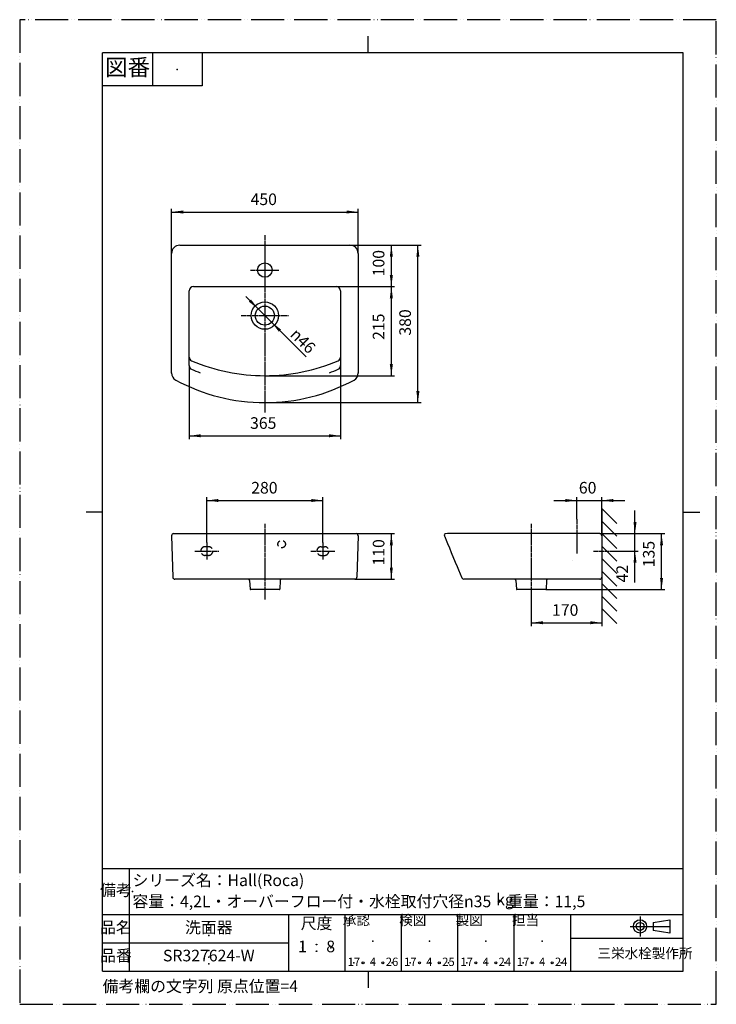
# Model space of a CAD drawing. Units: millimetres. Extents: x 0 to 1680, y 0 to 2376.
import ezdxf

# ---------------------------------------------------------------- set-up
doc = ezdxf.new("R2010")
doc.units = ezdxf.units.MM
for name, pattern in [('DASH_CENTER', [14, 11, -1, 1, -1]), ('DOT_CENTER', [14, 12, -1, 0, -1]), ('HIDDEN_4', [23, 15, -8]), ('PHANTOM', [13, 10, -1, 0, -1, 0, -1])]:
    doc.linetypes.add(name, pattern=pattern)
for name, color, linetype in [('1', 7, 'Continuous'), ('Capa_0', 7, 'Continuous'), ('CAPA_1', 7, 'Continuous'), ('NONAME', 7, 'Continuous'), ('SR327622-W', 7, 'Continuous'), ('Y50750H', 7, 'Continuous'), ('その他', 7, 'Continuous')]:
    doc.layers.add(name, color=color, linetype=linetype)
doc.styles.add('CONVERTER_11', font='MS Mincho.ttf', dxfattribs={"width": 0.89})
doc.styles.add('CONVERTER_12', font='txt.shx', dxfattribs={"width": 0.9})
doc.dimstyles.new('ME10_DIM_10', dxfattribs={"dimtxt": 28, "dimasz": 28, "dimexe": 8, "dimexo": 0, "dimgap": 8, "dimtad": 1, "dimdsep": 46, "dimtxsty": 'CONVERTER_12', "dimsah": 1, "dimcen": 0.09, "dimclrd": 2, "dimclre": 2, "dimclrt": 7, "dimadec": 0, "dimazin": 0, "dimtfac": 1, "dimtdec": 4, "dimtix": 1, "dimtmove": 0, "dimatfit": 3, "dimfxl": 1, "dimtolj": 1, "dimtzin": 0, "dimarcsym": 0})
doc.dimstyles.new('ME10_DIM_11', dxfattribs={"dimtxt": 28, "dimasz": 28, "dimexe": 8, "dimexo": 0, "dimgap": 8, "dimtad": 1, "dimdsep": 46, "dimtxsty": 'CONVERTER_12', "dimsah": 1, "dimcen": 0.09, "dimclrd": 2, "dimclre": 2, "dimclrt": 7, "dimadec": 0, "dimazin": 0, "dimtfac": 1, "dimtdec": 4, "dimtix": 1, "dimtmove": 0, "dimatfit": 3, "dimfxl": 1, "dimtolj": 1, "dimtzin": 0, "dimarcsym": 0})
doc.dimstyles.new('ME10_DIM_12', dxfattribs={"dimtxt": 28, "dimasz": 28, "dimexe": 8, "dimexo": 0, "dimgap": 8, "dimtad": 1, "dimdsep": 46, "dimtxsty": 'CONVERTER_12', "dimsah": 1, "dimcen": 0.09, "dimclrd": 2, "dimclre": 2, "dimclrt": 7, "dimadec": 0, "dimazin": 0, "dimtfac": 1, "dimtdec": 4, "dimtix": 1, "dimtmove": 0, "dimatfit": 3, "dimfxl": 1, "dimtolj": 1, "dimtzin": 0, "dimarcsym": 0})
doc.dimstyles.new('ME10_DIM_13', dxfattribs={"dimtxt": 28, "dimasz": 28, "dimexe": 8, "dimexo": 0, "dimgap": 8, "dimtad": 1, "dimdsep": 46, "dimtxsty": 'CONVERTER_12', "dimsah": 1, "dimcen": 0.09, "dimclrd": 2, "dimclre": 2, "dimclrt": 7, "dimadec": 0, "dimazin": 0, "dimtfac": 1, "dimtdec": 4, "dimtix": 1, "dimtmove": 0, "dimatfit": 3, "dimfxl": 1, "dimtolj": 1, "dimtzin": 0, "dimarcsym": 0})
doc.dimstyles.new('ME10_DIM_14', dxfattribs={"dimtxt": 28, "dimasz": 28, "dimexe": 8, "dimexo": 0, "dimgap": 8, "dimtad": 1, "dimdsep": 46, "dimtxsty": 'CONVERTER_12', "dimsah": 1, "dimcen": 0.09, "dimclrd": 2, "dimclre": 2, "dimclrt": 7, "dimadec": 0, "dimazin": 0, "dimtfac": 1, "dimtdec": 4, "dimtix": 1, "dimtmove": 0, "dimatfit": 3, "dimfxl": 1, "dimtolj": 1, "dimtzin": 0, "dimarcsym": 0})
doc.dimstyles.new('ME10_DIM_15', dxfattribs={"dimtxt": 28, "dimasz": 28, "dimexe": 8, "dimexo": 0, "dimgap": 8, "dimtad": 1, "dimdsep": 46, "dimtxsty": 'CONVERTER_12', "dimsah": 1, "dimcen": 0.09, "dimclrd": 2, "dimclre": 2, "dimclrt": 7, "dimadec": 0, "dimazin": 0, "dimtfac": 1, "dimtdec": 4, "dimtix": 1, "dimtmove": 0, "dimatfit": 3, "dimfxl": 1, "dimtolj": 1, "dimtzin": 0, "dimarcsym": 0})
doc.dimstyles.new('ME10_DIM_16', dxfattribs={"dimtxt": 28, "dimasz": 28, "dimexe": 8, "dimexo": 0, "dimgap": 8, "dimtad": 1, "dimdsep": 46, "dimtxsty": 'CONVERTER_12', "dimsah": 1, "dimcen": 0.09, "dimclrd": 2, "dimclre": 2, "dimclrt": 7, "dimadec": 0, "dimazin": 0, "dimtfac": 1, "dimtdec": 4, "dimtix": 1, "dimtmove": 0, "dimatfit": 3, "dimfxl": 1, "dimtolj": 1, "dimtzin": 0, "dimarcsym": 0})
doc.dimstyles.new('ME10_DIM_17', dxfattribs={"dimtxt": 28, "dimasz": 28, "dimexe": 8, "dimexo": 0, "dimgap": 8, "dimtad": 1, "dimdsep": 46, "dimtxsty": 'CONVERTER_12', "dimsah": 1, "dimcen": 0.09, "dimclrd": 2, "dimclre": 2, "dimclrt": 7, "dimadec": 0, "dimazin": 0, "dimtfac": 1, "dimtdec": 4, "dimtix": 1, "dimtmove": 0, "dimatfit": 3, "dimfxl": 1, "dimtolj": 1, "dimtzin": 0, "dimarcsym": 0})
doc.dimstyles.new('ME10_DIM_18', dxfattribs={"dimtxt": 28, "dimasz": 28, "dimexe": 8, "dimexo": 0, "dimgap": 8, "dimtad": 1, "dimdsep": 46, "dimtxsty": 'CONVERTER_12', "dimsah": 1, "dimcen": 0.09, "dimclrd": 2, "dimclre": 2, "dimclrt": 7, "dimadec": 0, "dimazin": 0, "dimtfac": 1, "dimtdec": 4, "dimtix": 1, "dimtmove": 0, "dimatfit": 3, "dimfxl": 1, "dimtolj": 1, "dimtzin": 0, "dimarcsym": 0})
doc.dimstyles.new('ME10_DIM_19', dxfattribs={"dimtxt": 28, "dimasz": 28, "dimexe": 8, "dimexo": 0, "dimgap": 8, "dimtad": 1, "dimdsep": 46, "dimtxsty": 'CONVERTER_12', "dimsah": 1, "dimcen": 0.09, "dimclrd": 2, "dimclre": 2, "dimclrt": 7, "dimadec": 0, "dimazin": 0, "dimtfac": 1, "dimtdec": 4, "dimtix": 1, "dimtmove": 0, "dimatfit": 3, "dimfxl": 1, "dimtolj": 1, "dimtzin": 0, "dimarcsym": 0})
doc.dimstyles.new('ME10_DIM_20', dxfattribs={"dimtxt": 28, "dimasz": 28, "dimexe": 8, "dimexo": 0, "dimgap": 8, "dimtad": 1, "dimdsep": 46, "dimtxsty": 'CONVERTER_12', "dimsah": 1, "dimcen": 0.09, "dimclrd": 2, "dimclre": 2, "dimclrt": 7, "dimadec": 0, "dimazin": 0, "dimtfac": 1, "dimtdec": 4, "dimtix": 1, "dimtmove": 0, "dimatfit": 3, "dimfxl": 1, "dimtolj": 1, "dimtzin": 0, "dimarcsym": 0})

# ---------------------------------------------------------------- blocks, each defined once
blk = doc.blocks.new('block_74', base_point=(9912.9, 7220.7))
at = {"layer": '1', "color": 2, "linetype": 'Continuous'}
blk.add_line((1403.9, 1196.2), (1404, 929.7), dxfattribs=at)
at = {"layer": 'Capa_0', "color": 2, "linetype": 'Continuous'}
for points in [[(1440, 1160.1), (1403.9, 1196.2)], [(1440, 1130), (1403.9, 1166)], [(1440, 1099.8), (1403.9, 1135.9)], [(1440, 1069.6), (1403.9, 1105.7)], [(1440, 1039.5), (1403.9, 1075.5)], [(1440, 1009.3), (1403.9, 1045.4)], [(1440, 979.1), (1403.9, 1015.2)], [(1440, 948.9), (1403.9, 985)], [(1440, 918.8), (1403.9, 954.9)]]:
    blk.add_lwpolyline(points, dxfattribs=at)
blk = doc.blocks.new('開示A4')
at = {"layer": '1', "color": 4, "linetype": 'PHANTOM'}
for p, q in [((0, 297), (0, 0)), ((210, 297), (0, 297)), ((210, 0), (210, 297)), ((0, 0), (210, 0))]:
    blk.add_line(p, q, dxfattribs=at)
at = {"layer": '1', "color": 2, "linetype": 'Continuous'}
for p, q in [((105, 287), (105, 292)), ((40, 287), (40, 277)), ((55, 287), (55, 277)), ((55, 277), (25, 277)), ((25, 148.5), (20, 148.5)), ((200, 148.5), (205, 148.5)), ((33, 41), (33, 27)), ((33, 27), (33, 10)), ((81, 27), (81, 10)), ((98, 27), (98, 10)), ((115, 27), (115, 10)), ((132, 27), (132, 10)), ((149, 27), (149, 10)), ((166, 27), (166, 10)), ((25, 18.5), (81, 18.5)), ((166, 20), (200, 20)), ((105, 10), (105, 5))]:
    blk.add_line(p, q, dxfattribs=at)
at = {"layer": '1', "color": 7, "linetype": 'Continuous'}
for p, q in [((105, 287), (25, 287)), ((25, 148.5), (25, 287)), ((200, 287), (105, 287)), ((200, 148.5), (200, 287)), ((25, 10), (25, 148.5)), ((200, 10), (200, 148.5)), ((25, 41), (200, 41)), ((200, 27), (25, 27)), ((191, 24.7), (196, 25.5)), ((191, 24.7), (191, 22.3)), ((196, 25.5), (196, 21.5)), ((196, 21.5), (191, 22.3)), ((25, 10), (105, 10)), ((105, 10), (200, 10))]:
    blk.add_line(p, q, dxfattribs=at)
at = {"layer": '1', "color": 2, "linetype": 'DOT_CENTER'}
for p, q in [((187, 26.5), (187, 20.5)), ((184, 23.5), (197, 23.5))]:
    blk.add_line(p, q, dxfattribs=at)
at = {"layer": '1', "color": 7, "linetype": 'Continuous'}
for centre, radius in [((187, 23.5), 2), ((187, 23.5), 1.2), ((103.5, 12.5), 0.3), ((109.5, 12.5), 0.3), ((120.5, 12.5), 0.3), ((126.5, 12.5), 0.3), ((137.5, 12.5), 0.3), ((143.5, 12.5), 0.3), ((154.5, 12.5), 0.3), ((160.5, 12.5), 0.3)]:
    blk.add_circle(centre, radius, dxfattribs=at)
at = {"layer": '1', "color": 7, "linetype": 'DOT_CENTER'}
for centre in [(89.5, 18), (89.5, 16)]:
    blk.add_circle(centre, 0.1, dxfattribs=at)
at = {"layer": '1', "color": 4}
for p in [(47.5, 282), (34, 34), (57, 24.75), (57, 22.75), (57, 20.75), (106.5, 19), (123.5, 19), (140.5, 19), (157.5, 19), (57, 16.25), (85.25, 17), (93.75, 17), (57, 14.25), (57, 12.25), (100.75, 12.5), (106.5, 12.5), (112.25, 12.5), (117.75, 12.5), (123.5, 12.5), (129.25, 12.5), (134.75, 12.5), (140.5, 12.5), (146.25, 12.5), (151.75, 12.5), (157.5, 12.5), (163.25, 12.5)]:
    blk.add_point(p, dxfattribs=at)
at = {"layer": '1', "color": 2, "attachment_point": 5, "style": 'CONVERTER_11'}
for s, insert, char_height, line_spacing_factor in [('図番', (32.5, 282), 5, 0.454545), ('備考', (29, 34), 3.5, 0.454545), ('承認', (101.5, 25), 3, 0.590909), ('検図', (118.5, 25), 3, 0.590909), ('製図', (135.5, 25), 3, 0.590909), ('担当', (152.5, 25), 3, 0.590909), ('品名', (29, 22.75), 3.5, 0.727273), ('尺度', (89.5, 24), 3.5, 0.545455), ('品番', (29, 14.25), 3.5, 0.727273)]:
    blk.add_mtext(s, dxfattribs=dict(at, insert=insert, char_height=char_height, line_spacing_factor=line_spacing_factor))
at = {"layer": '1', "color": 7, "insert": (188.5, 15), "char_height": 3, "attachment_point": 5, "style": 'CONVERTER_11'}
blk.add_mtext('三栄水栓製作所', dxfattribs=at)
at = {"layer": '1', "color": 250, "insert": (25, 5), "char_height": 3.5, "attachment_point": 4, "line_spacing_factor": 0.545455, "style": 'CONVERTER_11'}
blk.add_mtext('備考欄の文字列 原点位置=4', dxfattribs=at)
blk = doc.blocks.new('SR327624-W', base_point=(885.1, 1435.1))
at = {"layer": 'CAPA_1', "color": 7, "linetype": 'Continuous'}
for p, q in [((1024.2, 1134.1), (1023.8, 1132.7)), ((1023.8, 1132.7), (1024.2, 1130.8)), ((1025.3, 1135.1), (1024.2, 1134.1)), ((1024.2, 1130.8), (1024.6, 1129.6)), ((1024.6, 1129.6), (1025, 1128.6)), ((1025, 1128.6), (1025.8, 1126.6)), ((1027.2, 1135.6), (1025.3, 1135.1)), ((1025.8, 1126.6), (1028.4, 1120.4)), ((1032.4, 1135.8), (1027.2, 1135.6)), ((1028.4, 1120.4), (1032, 1111.8)), ((1032, 1111.8), (1036.3, 1101.5)), ((1036.3, 1101.5), (1041, 1090.1)), ((1041, 1090.1), (1050.6, 1067.2)), ((1050.6, 1067.2), (1054.9, 1056.9)), ((1054.9, 1056.9), (1058.4, 1048.4)), ((1058.4, 1048.4), (1066.6, 1028.8))]:
    blk.add_line(p, q, dxfattribs=at)
at = {"layer": 'NONAME', "color": 7, "linetype": 'Continuous'}
for p, q in [((386.3, 1831.9), (796.3, 1831.9)), ((366.3, 1523.1), (366.3, 1811.9)), ((816.3, 1811.9), (816.3, 1523.1)), ((408.8, 1541.3), (408.8, 1721.9)), ((418.8, 1731.9), (765.6, 1731.9)), ((773.8, 1721.9), (773.8, 1541.4)), ((366.3, 1130.4), (369.3, 1030.6)), ((371.3, 1135.8), (811.3, 1135.8)), ((816.3, 1130.4), (813.4, 1030.6)), ((1398.8, 1135.8), (1032.1, 1135.8)), ((1403.8, 1130.8), (1403.8, 1030.8)), ((808.4, 1025.8), (374.3, 1025.8)), ((1398.8, 1025.8), (1071.2, 1025.8))]:
    blk.add_line(p, q, dxfattribs=at)
at = {"layer": 'NONAME', "color": 7, "linetype": 'HIDDEN_4'}
blk.add_circle((631.8, 1110.5), 9, dxfattribs=at)
at = {"layer": 'NONAME', "color": 7, "linetype": 'Continuous'}
for centre, radius, start, end in [((386.3, 1811.9), 20, 90, 180), ((796.3, 1811.9), 20, 0, 90), ((418.8, 1721.9), 10, 90, 180), ((763.8, 1721.9), 10, 0, 90), ((418.5, 1561.8), 9.72, 179.312, 246.8502), ((591.3, 1968.8), 451.9, 246.9535, 270), ((591.3, 1968.8), 451.9, 270, 293.0465), ((764.1, 1561.8), 9.72, 293.1498, 0.688), ((386.1, 1523.5), 19.7, 178.8757, 240.1795), ((418.5, 1541.3), 9.72, 179.312, 246.8502), ((591.3, 1948.3), 451.9, 246.9535, 249.8351), ((591.3, 1948.3), 451.9, 290.1649, 293.0465), ((764.1, 1541.3), 9.72, 293.1498, 0.688), ((796.6, 1523.5), 19.7, 299.8205, 1.1243), ((591.3, 1903.8), 451.9, 241.578, 270), ((591.3, 1903.8), 451.9, 270, 298.422), ((371.3, 1130.8), 5, 90, 180), ((811.3, 1130.8), 5, 0, 90), ((1398.8, 1130.8), 5, 0, 90), ((374.3, 1030.8), 5, 181.6963, 270), ((808.4, 1030.8), 5, 270, 358.3037), ((1071.2, 1030.8), 5, 202.6742, 270), ((1398.8, 1030.8), 5, 270, 0)]:
    blk.add_arc(centre, radius, start, end, dxfattribs=at)
at = {"layer": 'SR327622-W', "color": 7, "linetype": 'HIDDEN_4'}
for p, q in [((455.3, 1104.3), (447.3, 1104.3)), ((727.3, 1104.3), (735.3, 1104.3)), ((455.3, 1083.3), (447.3, 1083.3)), ((727.4, 1083.3), (735.3, 1083.3))]:
    blk.add_line(p, q, dxfattribs=at)
at = {"layer": 'SR327622-W', "color": 7, "linetype": 'Continuous'}
for p, q in [((554.4, 1022.9), (555.5, 1001.7)), ((628.2, 1022.9), (627.1, 1001.7)), ((1196.9, 1022.9), (1198, 1001.7)), ((1270.7, 1022.9), (1269.6, 1001.7)), ((626.1, 1000.8), (556.5, 1000.8)), ((1268.6, 1000.8), (1199, 1000.8))]:
    blk.add_line(p, q, dxfattribs=at)
at = {"layer": 'SR327622-W', "color": 7, "linetype": 'HIDDEN_4'}
for centre, start, end in [((447.3, 1093.8), 90, 270), ((455.3, 1093.8), 270, 90), ((727.3, 1093.8), 90, 270), ((735.3, 1093.8), 270, 90)]:
    blk.add_arc(centre, 10.5, start, end, dxfattribs=at)
at = {"layer": 'SR327622-W', "color": 7, "linetype": 'Continuous'}
for centre, radius, start, end in [((551.4, 1022.8), 3, 3, 90), ((631.2, 1022.8), 3, 90, 177), ((1193.9, 1022.8), 3, 3, 90), ((1273.7, 1022.8), 3, 90, 177), ((556.5, 1001.8), 1, 183, 270), ((626.1, 1001.8), 1, 270, 357), ((1199, 1001.8), 1, 183, 270), ((1268.6, 1001.8), 1, 270, 357)]:
    blk.add_arc(centre, radius, start, end, dxfattribs=at)
at = {"layer": 'Y50750H', "color": 124, "linetype": 'Continuous'}
blk.add_line((1333, 1070.5), (1333, 1070.5), dxfattribs=at)
at = {"layer": 'その他', "color": 7, "linetype": 'Continuous'}
for centre, radius in [((591.3, 1771.9), 17.5), ((591.3, 1661.9), 33), ((591.3, 1661.9), 23)]:
    blk.add_circle(centre, radius, dxfattribs=at)
blk = doc.blocks.new('*D4')
at = {"layer": '1', "color": 2, "linetype": 'Continuous'}
for p, q in [((1398.8, 1135.8), (1555.9, 1135.8)), ((1547.9, 1000.8), (1547.9, 1135.8)), ((1268.6, 1000.8), (1555.9, 1000.8))]:
    blk.add_line(p, q, dxfattribs=at)
at = {"layer": '1', "color": 2}
for points in [[(1551.6, 1107.8), (1544.3, 1107.8), (1547.9, 1135.8)], [(1544.3, 1028.8), (1551.6, 1028.8), (1547.9, 1000.8)]]:
    blk.add_solid(points, dxfattribs=at)
at = {"layer": '1', "color": 7, "insert": (1539.9, 1054.7), "char_height": 28, "attachment_point": 7, "rotation": 90, "line_spacing_factor": 0.60024, "style": 'CONVERTER_12'}
blk.add_mtext('135', dxfattribs=at)
blk = doc.blocks.new('*D5')
at = {"layer": '1', "color": 2, "linetype": 'Continuous'}
for p, q in [((1233.8, 976.8), (1233.8, 912.8)), ((1404, 929.7), (1404, 912.8)), ((1233.8, 920.8), (1404, 920.8))]:
    blk.add_line(p, q, dxfattribs=at)
at = {"layer": '1', "color": 2}
for points in [[(1261.8, 924.4), (1261.8, 917.1), (1233.8, 920.8)], [(1376, 917.1), (1376, 924.4), (1404, 920.8)]]:
    blk.add_solid(points, dxfattribs=at)
at = {"layer": '1', "color": 7, "insert": (1283.8, 928.8), "char_height": 28, "attachment_point": 7, "rotation": 0.0001, "line_spacing_factor": 0.60024, "style": 'CONVERTER_12'}
blk.add_mtext('170', dxfattribs=at)
blk = doc.blocks.new('*D6')
at = {"layer": '1', "color": 2, "linetype": 'Continuous'}
for p, q in [((1483.9, 1135.8), (1483.9, 1191.8)), ((1398.8, 1135.8), (1491.9, 1135.8)), ((1483.9, 1093.8), (1483.9, 1135.8)), ((1439.8, 1093.8), (1491.9, 1093.8)), ((1483.9, 1018), (1483.9, 1093.8))]:
    blk.add_line(p, q, dxfattribs=at)
at = {"layer": '1', "color": 2}
for points in [[(1480.3, 1163.8), (1487.6, 1163.8), (1483.9, 1135.8)], [(1487.6, 1065.8), (1480.3, 1065.8), (1483.9, 1093.8)]]:
    blk.add_solid(points, dxfattribs=at)
at = {"layer": '1', "color": 7, "insert": (1475.9, 1018), "char_height": 28, "attachment_point": 7, "rotation": 90, "line_spacing_factor": 0.60024, "style": 'CONVERTER_12'}
blk.add_mtext('42', dxfattribs=at)
blk = doc.blocks.new('*D7')
at = {"layer": '1', "color": 2, "linetype": 'Continuous'}
for p, q in [((1287.8, 1215.8), (1343.8, 1215.8)), ((1343.8, 1170.5), (1343.8, 1223.8)), ((1343.8, 1215.8), (1403.8, 1215.8)), ((1403.8, 1130.8), (1403.8, 1223.8)), ((1403.8, 1215.8), (1459.8, 1215.8))]:
    blk.add_line(p, q, dxfattribs=at)
at = {"layer": '1', "color": 2}
for points in [[(1315.8, 1212.1), (1315.8, 1219.4), (1343.8, 1215.8)], [(1431.8, 1219.4), (1431.8, 1212.1), (1403.8, 1215.8)]]:
    blk.add_solid(points, dxfattribs=at)
at = {"layer": '1', "color": 7, "insert": (1348.5, 1223.8), "char_height": 28, "attachment_point": 7, "rotation": 0.0001, "line_spacing_factor": 0.60024, "style": 'CONVERTER_12'}
blk.add_mtext('60', dxfattribs=at)
blk = doc.blocks.new('*D8')
at = {"layer": '1', "color": 2, "linetype": 'Continuous'}
for p, q in [((408.8, 1541.3), (408.8, 1363.9)), ((773.8, 1541.4), (773.8, 1363.9)), ((408.8, 1371.9), (773.8, 1371.9))]:
    blk.add_line(p, q, dxfattribs=at)
at = {"layer": '1', "color": 2}
for points in [[(436.8, 1375.6), (436.8, 1368.2), (408.8, 1371.9)], [(745.8, 1368.2), (745.8, 1375.6), (773.8, 1371.9)]]:
    blk.add_solid(points, dxfattribs=at)
at = {"layer": '1', "color": 7, "insert": (555.5, 1379.9), "char_height": 28, "attachment_point": 7, "rotation": 0.0001, "line_spacing_factor": 0.60024, "style": 'CONVERTER_12'}
blk.add_mtext('365', dxfattribs=at)
blk = doc.blocks.new('*D9')
at = {"layer": '1', "color": 2, "linetype": 'Continuous'}
for p, q in [((366.3, 1811.9), (366.3, 1919.9)), ((366.3, 1911.9), (816.3, 1911.9)), ((816.3, 1811.9), (816.3, 1919.9))]:
    blk.add_line(p, q, dxfattribs=at)
at = {"layer": '1', "color": 2}
for points in [[(394.3, 1915.6), (394.3, 1908.2), (366.3, 1911.9)], [(788.3, 1908.2), (788.3, 1915.6), (816.3, 1911.9)]]:
    blk.add_solid(points, dxfattribs=at)
at = {"layer": '1', "color": 7, "insert": (556.8, 1919.9), "char_height": 28, "attachment_point": 7, "rotation": 0.0001, "line_spacing_factor": 0.60024, "style": 'CONVERTER_12'}
blk.add_mtext('450', dxfattribs=at)
blk = doc.blocks.new('*D10')
at = {"layer": '1', "color": 2, "linetype": 'Continuous'}
for p, q in [((765.6, 1731.9), (904.3, 1731.9)), ((896.3, 1516.9), (896.3, 1731.9)), ((591.3, 1516.9), (904.3, 1516.9))]:
    blk.add_line(p, q, dxfattribs=at)
at = {"layer": '1', "color": 2}
for points in [[(900, 1703.9), (892.6, 1703.9), (896.3, 1731.9)], [(892.6, 1544.9), (900, 1544.9), (896.3, 1516.9)]]:
    blk.add_solid(points, dxfattribs=at)
at = {"layer": '1', "color": 7, "insert": (888.3, 1603.3), "char_height": 28, "attachment_point": 7, "rotation": 90, "line_spacing_factor": 0.60024, "style": 'CONVERTER_12'}
blk.add_mtext('215', dxfattribs=at)
blk = doc.blocks.new('*D11')
at = {"layer": '1', "color": 2, "linetype": 'Continuous'}
for p, q in [((796.3, 1831.9), (904.3, 1831.9)), ((896.3, 1731.9), (896.3, 1831.9)), ((765.6, 1731.9), (904.3, 1731.9))]:
    blk.add_line(p, q, dxfattribs=at)
at = {"layer": '1', "color": 2}
for points in [[(900, 1803.9), (892.6, 1803.9), (896.3, 1831.9)], [(892.6, 1759.9), (900, 1759.9), (896.3, 1731.9)]]:
    blk.add_solid(points, dxfattribs=at)
at = {"layer": '1', "color": 7, "insert": (888.3, 1756.7), "char_height": 28, "attachment_point": 7, "rotation": 90, "line_spacing_factor": 0.60024, "style": 'CONVERTER_12'}
blk.add_mtext('100', dxfattribs=at)
blk = doc.blocks.new('*D12')
at = {"layer": '1', "color": 2, "linetype": 'Continuous'}
for p, q in [((796.3, 1831.9), (968.3, 1831.9)), ((960.3, 1451.9), (960.3, 1831.9)), ((591.3, 1451.9), (968.3, 1451.9))]:
    blk.add_line(p, q, dxfattribs=at)
at = {"layer": '1', "color": 2}
for points in [[(964, 1803.9), (956.6, 1803.9), (960.3, 1831.9)], [(956.6, 1479.9), (964, 1479.9), (960.3, 1451.9)]]:
    blk.add_solid(points, dxfattribs=at)
at = {"layer": '1', "color": 7, "insert": (952.3, 1613.6), "char_height": 28, "attachment_point": 7, "rotation": 90, "line_spacing_factor": 0.60024, "style": 'CONVERTER_12'}
blk.add_mtext('380', dxfattribs=at)
blk = doc.blocks.new('*D13')
at = {"layer": '1', "color": 2, "linetype": 'Continuous'}
for p, q in [((451.3, 1114.8), (451.3, 1223.8)), ((451.3, 1215.8), (731.3, 1215.8)), ((731.3, 1114.8), (731.3, 1223.8))]:
    blk.add_line(p, q, dxfattribs=at)
at = {"layer": '1', "color": 2}
for points in [[(479.3, 1219.4), (479.3, 1212.1), (451.3, 1215.8)], [(703.3, 1212.1), (703.3, 1219.4), (731.3, 1215.8)]]:
    blk.add_solid(points, dxfattribs=at)
at = {"layer": '1', "color": 7, "insert": (558.3, 1223.8), "char_height": 28, "attachment_point": 7, "rotation": 0.0001, "line_spacing_factor": 0.60024, "style": 'CONVERTER_12'}
blk.add_mtext('280', dxfattribs=at)
blk = doc.blocks.new('*D14')
at = {"layer": '1', "color": 2, "linetype": 'Continuous'}
for p, q in [((811.3, 1135.8), (904.3, 1135.8)), ((896.3, 1025.8), (896.3, 1135.8)), ((808.4, 1025.8), (904.3, 1025.8))]:
    blk.add_line(p, q, dxfattribs=at)
at = {"layer": '1', "color": 2}
for points in [[(900, 1107.8), (892.6, 1107.8), (896.3, 1135.8)], [(892.6, 1053.8), (900, 1053.8), (896.3, 1025.8)]]:
    blk.add_solid(points, dxfattribs=at)
at = {"layer": '1', "color": 7, "insert": (888.3, 1058.8), "char_height": 28, "attachment_point": 7, "rotation": 90, "line_spacing_factor": 0.60024, "style": 'CONVERTER_12'}
blk.add_mtext('110', dxfattribs=at)
blk = doc.blocks.new('*D15')
at = {"layer": '1', "color": 2, "linetype": 'Continuous'}
blk.add_line((545.4, 1707.9), (690.5, 1562.7), dxfattribs=at)
at = {"layer": '1', "color": 2}
for points in [[(552.7, 1695.4), (557.9, 1700.6), (575.1, 1678.2)], [(630, 1628.5), (624.8, 1623.3), (607.6, 1645.7)]]:
    blk.add_solid(points, dxfattribs=at)
at = {"layer": '1', "color": 7, "insert": (650.2, 1614.3), "char_height": 28, "attachment_point": 7, "rotation": 315, "line_spacing_factor": 0.60024, "style": 'CONVERTER_12'}
blk.add_mtext('\\C7;{\\Fgdt;n}\\C7;46', dxfattribs=at)

msp = doc.modelspace()

# ---------------------------------------------------------------- linework, layer by layer
at = {"layer": '1', "color": 2, "linetype": 'DASH_CENTER'}
for p, q in [((591.319, 1855.92), (591.319, 1427.92)), ((556.319, 1771.92), (626.319, 1771.92)), ((534.319, 1661.92), (648.319, 1661.92)), ((591.319, 1159.759), (591.319, 976.759)), ((1233.816, 1159.759), (1233.816, 976.759)), ((422.319, 1093.759), (480.319, 1093.759)), ((451.319, 1114.759), (451.319, 1072.759)), ((702.319, 1093.759), (760.319, 1093.759)), ((731.319, 1114.759), (731.319, 1072.759))]:
    msp.add_line(p, q, dxfattribs=at)
at = {"layer": 'NONAME', "color": 2, "linetype": 'DASH_CENTER'}
msp.add_line((1383.647, 1093.759), (1439.803, 1093.759), dxfattribs=at)
at = {"layer": 'Y50750H', "color": 2, "linetype": 'DASH_CENTER'}
msp.add_line((1343.816, 1170.48), (1343.816, 1087.259), dxfattribs=at)

# ---------------------------------------------------------------- block references
msp.add_blockref('SR327624-W', (885.066, 1435.07))
at = {"layer": '1', "xscale": 8, "yscale": 8, "zscale": 8}
msp.add_blockref('開示A4', (0, 0), dxfattribs=at)
at = {"layer": '1'}
msp.add_blockref('*D15', (0, 0), dxfattribs=at)
at = {"layer": 'Capa_0'}
msp.add_blockref('block_74', (9912.899, 7220.693), dxfattribs=at)

# ---------------------------------------------------------------- texts
at = {"layer": '1', "color": 7}
for s, insert, char_height, attachment_point, line_spacing_factor, style in [('シリーズ名：Hall(Roca)', (272, 295.667), 28, 4, 0.545455, 'CONVERTER_11'), ('容量：4,2L・オーバーフロー付・水栓取付穴径{\\Fgdt;n}35・重量：11,5', (272, 248.333), 28, 4, 0.545455, 'CONVERTER_11'), ('kg', (1170.466, 249.034), 28, 5, 0.720288, 'CONVERTER_12'), ('洗面器', (456, 182), 28, 5, 0.545455, 'CONVERTER_11'), ('1', (682, 136), 28, 5, 0.720288, 'CONVERTER_12'), ('8', (750, 136), 28, 5, 0.720288, 'CONVERTER_12'), ('SR327624-W', (456, 114), 28, 5, 0.720288, 'CONVERTER_12'), ('17', (806, 100), 20, 5, 0.720288, 'CONVERTER_12'), ('4', (852, 100), 20, 5, 0.720288, 'CONVERTER_12'), ('26', (898, 100), 20, 5, 0.720288, 'CONVERTER_12'), ('17', (942, 100), 20, 5, 0.720288, 'CONVERTER_12'), ('4', (988, 100), 20, 5, 0.720288, 'CONVERTER_12'), ('25', (1034, 100), 20, 5, 0.720288, 'CONVERTER_12'), ('17', (1078, 100), 20, 5, 0.720288, 'CONVERTER_12'), ('4', (1124, 100), 20, 5, 0.720288, 'CONVERTER_12'), ('24', (1170, 100), 20, 5, 0.720288, 'CONVERTER_12'), ('17', (1214, 100), 20, 5, 0.720288, 'CONVERTER_12'), ('4', (1260, 100), 20, 5, 0.720288, 'CONVERTER_12'), ('24', (1306, 100), 20, 5, 0.720288, 'CONVERTER_12')]:
    msp.add_mtext(s, dxfattribs=dict(at, insert=insert, char_height=char_height, attachment_point=attachment_point, line_spacing_factor=line_spacing_factor, style=style))

# ---------------------------------------------------------------- dimensions: what is measured, and where the dimension line sits
at = {"layer": '1'}
for base, p1, p2, dimstyle, picture, middle in [((366.319, 1911.92), (816.319, 1811.92), (366.319, 1811.92), 'ME10_DIM_15', '*D9', (590.399, 1933.92)), ((408.81934, 1371.91989), (773.82425, 1541.39985), (408.81934, 1541.28313), 'ME10_DIM_14', '*D8', (589.053, 1393.91989)), ((451.319, 1215.759), (731.319, 1114.759), (451.319, 1114.759), 'ME10_DIM_19', '*D13', (591.917, 1237.759)), ((1343.816, 1215.759), (1403.816, 1130.759), (1343.816, 1170.48), 'ME10_DIM_13', '*D7', (1369.548, 1237.759))]:
    dim = msp.add_linear_dim(base=base, p1=p1, p2=p2, dimstyle=dimstyle, dxfattribs=at)
    dim.commit()
    dim.dimension.update_dxf_attribs({"geometry": picture, "text_midpoint": middle, "text_rotation": 0.000139})
for base, p1, p2, dimstyle, picture, middle in [((960.319, 1451.92), (796.319, 1831.92), (591.319, 1451.92), 'ME10_DIM_18', '*D12', (938.319, 1647.2)), ((896.319, 1731.92), (796.319, 1831.92), (765.571, 1731.92), 'ME10_DIM_17', '*D11', (874.319, 1786.109)), ((896.319, 1516.92), (765.571, 1731.92), (591.319, 1516.92), 'ME10_DIM_16', '*D10', (874.319, 1632.681)), ((1483.947, 1093.759), (1398.816, 1135.759), (1439.803, 1093.759), 'ME10_DIM_12', '*D6', (1461.947, 1038.958)), ((896.319, 1025.759), (811.319, 1135.759), (808.367, 1025.759), 'ME10_DIM_20', '*D14', (874.319, 1084.019)), ((1547.947, 1000.759), (1398.816, 1135.759), (1268.601, 1000.759), 'ME10_DIM_10', '*D4', (1525.947, 1084.066))]:
    dim = msp.add_linear_dim(base=base, p1=p1, p2=p2, angle=90, dimstyle=dimstyle, dxfattribs=at)
    dim.commit()
    dim.dimension.update_dxf_attribs({"geometry": picture, "text_midpoint": middle, "text_rotation": 90})
dim = msp.add_linear_dim(base=(1233.816, 920.759), p1=(1404.015, 929.745), p2=(1233.816, 976.759), text='170', dimstyle='ME10_DIM_11', dxfattribs=at)
dim.commit()
dim.dimension.update_dxf_attribs({"geometry": '*D5', "text_midpoint": (1313.205, 942.759), "text_rotation": 0.000139})

doc.saveas('drawing.dxf')
